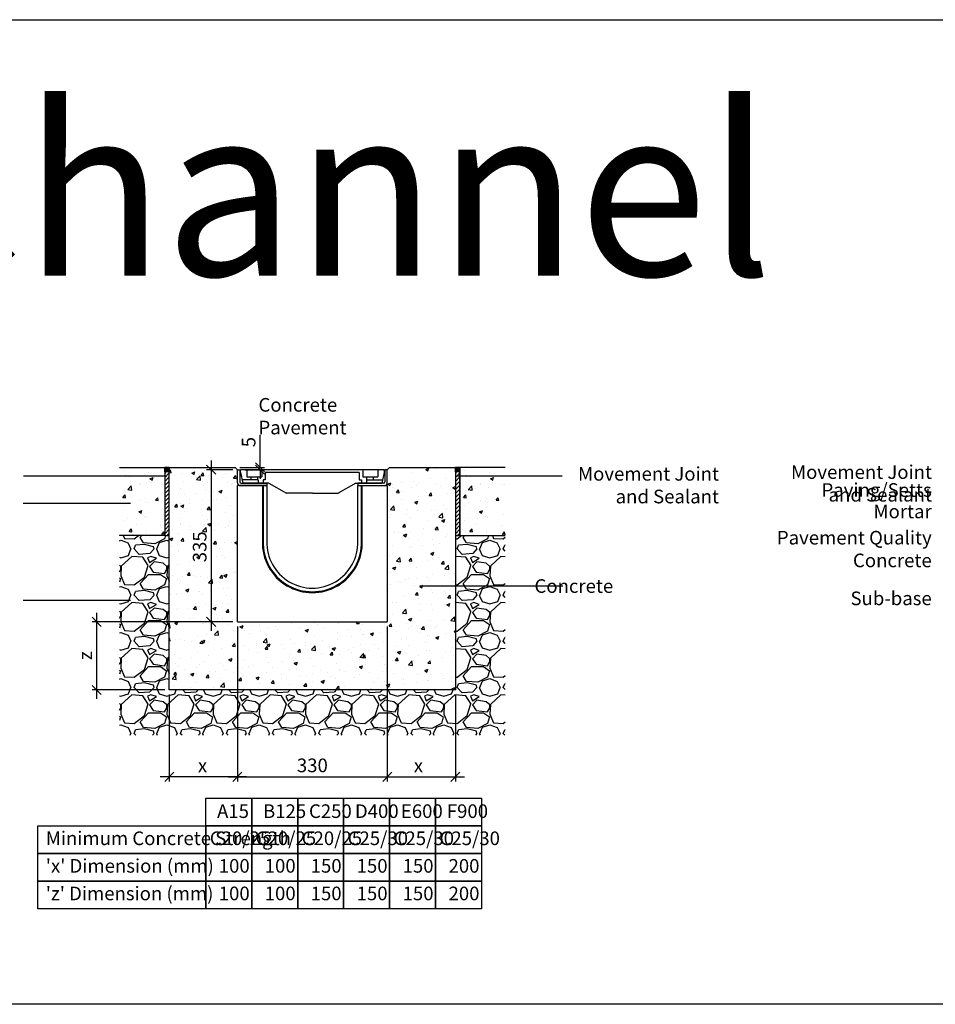
# Model space of a CAD drawing. Units: millimetres. Extents: x -7920564 to -7823015, y -5553621 to -5537064.
# Drawn here: x -7882681 to -7880664, y -5543407 to -5541239 of the extents above; entities that cross this region are included whole.
import ezdxf

# ---------------------------------------------------------------- set-up
doc = ezdxf.new("R2010")
doc.units = ezdxf.units.MM
doc.layers.add('00_Marshalls - Standard Details', color=7, linetype='Continuous')
doc.styles.add('10TEXT', font='archs.shx', dxfattribs={"width": 0.63, "height": 30})
doc.styles.add('Dims', font='archs.shx', dxfattribs={"width": 0.63})
doc.dimstyles.new('10', dxfattribs={"dimscale": 10, "dimtxt": 30, "dimasz": 2, "dimexe": 1, "dimexo": 1, "dimgap": 1, "dimtad": 1, "dimdec": 0, "dimzin": 0, "dimdsep": 46, "dimtxsty": '10TEXT', "dimblk1": 'OBLIQUE', "dimblk2": 'OBLIQUE', "dimsah": 1, "dimcen": 0.09, "dimdle": 2, "dimclrd": 256, "dimclre": 256, "dimclrt": 7, "dimadec": 0, "dimazin": 0, "dimtfac": 1, "dimtdec": 0, "dimtofl": 0, "dimtmove": 0, "dimatfit": 3, "dimldrblk": 'OBLIQUE', "dimfxl": 1, "dimtolj": 1, "dimarcsym": 0})

# ---------------------------------------------------------------- blocks, each defined once
blk = doc.blocks.new('_Oblique')
at = {"color": 0, "linetype": 'ByBlock', "lineweight": -2}
blk.add_line((-0.5, -0.5), (0.5, 0.5), dxfattribs=at)
blk = doc.blocks.new('*D530')
at = {"layer": '00_Marshalls - Standard Details', "color": 252, "lineweight": -2, "transparency": 16777216}
for p, q in [((-7882201.1, -5542574.7), (-7882201.1, -5542916.2)), ((-7882351.1, -5542724.7), (-7882351.1, -5542916.2)), ((-7882181.1, -5542906.2), (-7882371.1, -5542906.2))]:
    blk.add_line(p, q, dxfattribs=at)
at = {"layer": 'Defpoints', "color": 0, "transparency": 16777216}
for p in [(-7882201.1, -5542564.7), (-7882351.1, -5542714.7), (-7882351.1, -5542906.2)]:
    blk.add_point(p, dxfattribs=at)
at = {"layer": '00_Marshalls - Standard Details', "color": 252, "lineweight": -2, "transparency": 16777216, "xscale": 20, "yscale": 20, "zscale": 20, "rotation": 180}
blk.add_blockref('_Oblique', (-7882351.1, -5542906.2), dxfattribs=at)
at = {"layer": '00_Marshalls - Standard Details', "color": 252, "lineweight": -2, "transparency": 16777216, "xscale": 20, "yscale": 20, "zscale": 20}
blk.add_blockref('_Oblique', (-7882201.1, -5542906.2), dxfattribs=at)
at = {"layer": '00_Marshalls - Standard Details', "color": 7, "transparency": 16777216, "insert": (-7882278, -5542881.2), "char_height": 30, "attachment_point": 5, "style": '10TEXT'}
blk.add_mtext('\\A1;{\\fCalibri Light|b0|i0|c0|p34;x}', dxfattribs=at)
blk = doc.blocks.new('*D531')
at = {"layer": '00_Marshalls - Standard Details', "color": 252, "lineweight": -2, "transparency": 16777216}
for p, q in [((-7881871.1, -5542574.7), (-7881871.1, -5542916.2)), ((-7881721.1, -5542724.7), (-7881721.1, -5542916.2)), ((-7881891.1, -5542906.2), (-7881701.1, -5542906.2))]:
    blk.add_line(p, q, dxfattribs=at)
at = {"layer": 'Defpoints', "color": 0, "transparency": 16777216}
for p in [(-7881871.1, -5542564.7), (-7881721.1, -5542714.7), (-7881721.1, -5542906.2)]:
    blk.add_point(p, dxfattribs=at)
at = {"layer": '00_Marshalls - Standard Details', "color": 252, "lineweight": -2, "transparency": 16777216, "xscale": 20, "yscale": 20, "zscale": 20, "rotation": 180}
blk.add_blockref('_Oblique', (-7881871.1, -5542906.2), dxfattribs=at)
at = {"layer": '00_Marshalls - Standard Details', "color": 252, "lineweight": -2, "transparency": 16777216, "xscale": 20, "yscale": 20, "zscale": 20}
blk.add_blockref('_Oblique', (-7881721.1, -5542906.2), dxfattribs=at)
at = {"layer": '00_Marshalls - Standard Details', "color": 7, "transparency": 16777216, "insert": (-7881802.5, -5542881.2), "char_height": 30, "attachment_point": 5, "style": '10TEXT'}
blk.add_mtext('\\A1;{\\fCalibri Light|b0|i0|c0|p34;x}', dxfattribs=at)
blk = doc.blocks.new('*D532')
at = {"layer": '00_Marshalls - Standard Details', "color": 252, "lineweight": -2, "transparency": 16777216}
for p, q in [((-7882201.1, -5542574.7), (-7882201.1, -5542916.2)), ((-7881871.1, -5542574.7), (-7881871.1, -5542916.2)), ((-7882221.1, -5542906.2), (-7881851.1, -5542906.2))]:
    blk.add_line(p, q, dxfattribs=at)
at = {"layer": 'Defpoints', "color": 0, "transparency": 16777216}
for p in [(-7882201.1, -5542564.7), (-7881871.1, -5542564.7), (-7881871.1, -5542906.2)]:
    blk.add_point(p, dxfattribs=at)
at = {"layer": '00_Marshalls - Standard Details', "color": 252, "lineweight": -2, "transparency": 16777216, "xscale": 20, "yscale": 20, "zscale": 20, "rotation": 180}
blk.add_blockref('_Oblique', (-7882201.1, -5542906.2), dxfattribs=at)
at = {"layer": '00_Marshalls - Standard Details', "color": 252, "lineweight": -2, "transparency": 16777216, "xscale": 20, "yscale": 20, "zscale": 20}
blk.add_blockref('_Oblique', (-7881871.1, -5542906.2), dxfattribs=at)
at = {"layer": '00_Marshalls - Standard Details', "color": 7, "transparency": 16777216, "insert": (-7882036.1, -5542880.9), "char_height": 30, "attachment_point": 5, "style": '10TEXT'}
blk.add_mtext('\\A1;{\\fCalibri Light|b0|i0|c0|p34;330}', dxfattribs=at)
blk = doc.blocks.new('*D533')
at = {"layer": '00_Marshalls - Standard Details', "color": 252, "lineweight": -2, "transparency": 16777216}
for p, q in [((-7882511.3, -5542544.7), (-7882511.3, -5542734.7)), ((-7882211.1, -5542564.7), (-7882521.3, -5542564.7)), ((-7882361.1, -5542714.7), (-7882521.3, -5542714.7))]:
    blk.add_line(p, q, dxfattribs=at)
at = {"layer": 'Defpoints', "color": 0, "transparency": 16777216}
for p in [(-7882201.1, -5542564.7), (-7882511.3, -5542714.7), (-7882351.1, -5542714.7)]:
    blk.add_point(p, dxfattribs=at)
at = {"layer": '00_Marshalls - Standard Details', "color": 252, "lineweight": -2, "transparency": 16777216, "xscale": 20, "yscale": 20, "zscale": 20}
for p, rotation in [((-7882511.3, -5542564.7), 90), ((-7882511.3, -5542714.7), 270)]:
    blk.add_blockref('_Oblique', p, dxfattribs=dict(at, rotation=rotation))
at = {"layer": '00_Marshalls - Standard Details', "color": 7, "transparency": 16777216, "insert": (-7882536.3, -5542639.3), "char_height": 30, "attachment_point": 5, "rotation": 90, "style": '10TEXT'}
blk.add_mtext('\\A1;{\\fCalibri Light|b0|i0|c0|p34;z}', dxfattribs=at)
blk = doc.blocks.new('*D522')
at = {"layer": '00_Marshalls - Standard Details', "color": 252, "lineweight": -2, "transparency": 16777216}
for p, q in [((-7882258.9, -5542209.7), (-7882258.9, -5542584.7)), ((-7882211.1, -5542229.7), (-7882268.9, -5542229.7)), ((-7882211.1, -5542564.7), (-7882268.9, -5542564.7))]:
    blk.add_line(p, q, dxfattribs=at)
at = {"layer": 'Defpoints', "color": 0, "transparency": 16777216}
for p in [(-7882201.1, -5542229.7), (-7882258.9, -5542564.7), (-7882201.1, -5542564.7)]:
    blk.add_point(p, dxfattribs=at)
at = {"layer": '00_Marshalls - Standard Details', "color": 252, "lineweight": -2, "transparency": 16777216, "xscale": 20, "yscale": 20, "zscale": 20}
for p, rotation in [((-7882258.9, -5542229.7), 90), ((-7882258.9, -5542564.7), 270)]:
    blk.add_blockref('_Oblique', p, dxfattribs=dict(at, rotation=rotation))
at = {"layer": '00_Marshalls - Standard Details', "color": 7, "transparency": 16777216, "insert": (-7882284.3, -5542399.5), "char_height": 30, "attachment_point": 5, "rotation": 90, "style": '10TEXT'}
blk.add_mtext('\\A1;{\\fCalibri Light|b0|i0|c0|p34;335}', dxfattribs=at)
blk = doc.blocks.new('*D523')
at = {"layer": '00_Marshalls - Standard Details', "color": 252, "lineweight": -2, "transparency": 16777216}
for p, q in [((-7882151.3, -5542224.7), (-7882151.3, -5542153.1)), ((-7882196.1, -5542224.7), (-7882141.3, -5542224.7)), ((-7882184.4, -5542229.7), (-7882141.3, -5542229.7)), ((-7882151.3, -5542229.7), (-7882151.3, -5542249.7))]:
    blk.add_line(p, q, dxfattribs=at)
at = {"layer": 'Defpoints', "color": 0, "transparency": 16777216}
for p in [(-7882206.1, -5542224.7), (-7882194.4, -5542229.7), (-7882151.3, -5542229.7)]:
    blk.add_point(p, dxfattribs=at)
at = {"layer": '00_Marshalls - Standard Details', "color": 252, "lineweight": -2, "transparency": 16777216, "xscale": 20, "yscale": 20, "zscale": 20}
for p, rotation in [((-7882151.3, -5542224.7), 270), ((-7882151.3, -5542229.7), 90)]:
    blk.add_blockref('_Oblique', p, dxfattribs=dict(at, rotation=rotation))
at = {"layer": '00_Marshalls - Standard Details', "color": 7, "transparency": 16777216, "insert": (-7882176.5, -5542168.9), "char_height": 30, "attachment_point": 5, "rotation": 90, "style": '10TEXT'}
blk.add_mtext('\\A1;{\\fCalibri Light|b0|i0|c0|p34;5}', dxfattribs=at)
blk = doc.blocks.new('Birco 200 5-0')
at = {"layer": '00_Marshalls - Standard Details'}
for p, q in [((-7884233.8, -5542204.7), (-7884228.8, -5542204.7)), ((-7884233.8, -5542233.7), (-7884233.8, -5542204.7)), ((-7884228.8, -5542204.7), (-7884228.8, -5542231.7)), ((-7883910.8, -5542204.7), (-7884226.8, -5542204.7)), ((-7884226.8, -5542210.7), (-7884226.8, -5542204.7)), ((-7884226.8, -5542210.7), (-7884222.1, -5542234.7)), ((-7884212.8, -5542204.7), (-7884212.8, -5542220.7)), ((-7884179.8, -5542204.7), (-7884179.8, -5542220.7)), ((-7883965.3, -5542210.7), (-7884172.3, -5542210.7)), ((-7884172.3, -5542210.7), (-7884172.3, -5542226.7)), ((-7883965.3, -5542210.7), (-7883965.3, -5542226.7)), ((-7883957.8, -5542204.7), (-7883957.8, -5542220.7)), ((-7883924.8, -5542204.7), (-7883924.8, -5542220.7)), ((-7883910.8, -5542210.7), (-7883915.4, -5542234.7)), ((-7883910.8, -5542206.7), (-7883910.8, -5542204.7)), ((-7883910.8, -5542206.7), (-7883910.8, -5542204.7)), ((-7883910.8, -5542206.7), (-7883910.8, -5542210.7)), ((-7883910.8, -5542210.7), (-7883910.8, -5542210.7)), ((-7883908.8, -5542204.7), (-7883908.8, -5542231.7)), ((-7883903.8, -5542204.7), (-7883908.8, -5542204.7)), ((-7883903.8, -5542233.7), (-7883903.8, -5542204.7)), ((-7884225.8, -5542234.7), (-7884168.8, -5542234.7)), ((-7884188.3, -5542226.7), (-7884223.7, -5542226.7)), ((-7884188.3, -5542234.7), (-7884221.8, -5542234.7)), ((-7884212.8, -5542220.7), (-7884179.8, -5542220.7)), ((-7884203.8, -5542226.7), (-7884203.8, -5542220.7)), ((-7884188.8, -5542226.7), (-7884188.8, -5542220.7)), ((-7884188.3, -5542226.7), (-7884188.3, -5542234.7)), ((-7884188.3, -5542226.7), (-7884188.3, -5542234.7)), ((-7884177.3, -5542234.7), (-7884188.3, -5542234.7)), ((-7884164.3, -5542234.7), (-7884188.3, -5542234.7)), ((-7884172.3, -5542226.7), (-7884177.3, -5542226.7)), ((-7884177.3, -5542226.7), (-7884177.3, -5542234.7)), ((-7884168.8, -5542234.7), (-7884168.8, -5542239.7)), ((-7884164.3, -5542234.7), (-7884125.8, -5542256.7)), ((-7883973.3, -5542234.7), (-7884011.8, -5542256.7)), ((-7883973.3, -5542234.7), (-7883949.3, -5542234.7)), ((-7883968.8, -5542234.7), (-7883968.8, -5542239.7)), ((-7883911.8, -5542234.7), (-7883968.8, -5542234.7)), ((-7883965.3, -5542226.7), (-7883960.3, -5542226.7)), ((-7883960.3, -5542226.7), (-7883960.3, -5542234.7)), ((-7883949.3, -5542234.7), (-7883960.3, -5542234.7)), ((-7883957.8, -5542220.7), (-7883924.8, -5542220.7)), ((-7883949.3, -5542226.7), (-7883949.3, -5542234.7)), ((-7883949.3, -5542226.7), (-7883913.9, -5542226.7)), ((-7883949.3, -5542226.7), (-7883949.3, -5542234.7)), ((-7883949.3, -5542234.7), (-7883915.4, -5542234.7)), ((-7883948.8, -5542226.7), (-7883948.8, -5542220.7)), ((-7883933.8, -5542226.7), (-7883933.8, -5542220.7)), ((-7884233.8, -5542539.7), (-7884233.8, -5542239.7)), ((-7884227.8, -5542239.7), (-7884168.8, -5542239.7)), ((-7884168.8, -5542239.7), (-7884227.8, -5542239.7)), ((-7884178.8, -5542239.7), (-7884178.8, -5542361.8)), ((-7884176.8, -5542239.7), (-7884176.8, -5542361.9)), ((-7884168.8, -5542239.7), (-7884168.8, -5542362.2)), ((-7884068.4, -5542256.7), (-7884125.8, -5542256.7)), ((-7884068.4, -5542256.7), (-7884011.8, -5542256.7)), ((-7883968.8, -5542239.7), (-7883909.8, -5542239.7)), ((-7883968.8, -5542362.2), (-7883968.8, -5542239.7)), ((-7883968.8, -5542239.7), (-7883909.8, -5542239.7)), ((-7883960.8, -5542361.9), (-7883960.8, -5542239.7)), ((-7883958.8, -5542361.8), (-7883958.8, -5542239.7)), ((-7883903.8, -5542239.7), (-7883903.8, -5542539.7)), ((-7884233.8, -5542539.7), (-7883903.8, -5542539.7))]:
    blk.add_line(p, q, dxfattribs=at)
for points in [[(-7884227.8, -5542239.7), (-7884233.8, -5542239.7)], [(-7883909.8, -5542239.7), (-7883903.8, -5542239.7)]]:
    blk.add_lwpolyline(points, dxfattribs=at)
for centre, radius, start, end in [((-7884227.8, -5542233.7), 6, 180, 270), ((-7884227.8, -5542233.7), 6, 180, 270), ((-7884225.8, -5542231.7), 3, 180, 270), ((-7883911.8, -5542231.7), 3, 270, 0), ((-7883909.8, -5542233.7), 6, 270, 0), ((-7883909.8, -5542233.7), 6, 270, 0), ((-7884068.8, -5542365.4), 110.1, 178.1706, 1.8294), ((-7884068.8, -5542365.4), 108.1, 178.1706, 1.8294), ((-7884068.8, -5542365.4), 100.1, 178.1706, 1.8294)]:
    blk.add_arc(centre, radius, start, end, dxfattribs=at)

msp = doc.modelspace()

# ---------------------------------------------------------------- hatches: boundary and pattern name
at = {"layer": '00_Marshalls - Standard Details'}
h = msp.add_hatch(dxfattribs=at)
h.set_pattern_fill('AR-CONC', color=256, scale=10, style=0)
h.set_pattern_definition([(50, (-8301086.986, -5448829.044), (71.726018, -6.2752135), [7.5, -82.5]), (355, (-8301086.986, -5448829.044), (-13.875133, 75.219213), [6, -66]), (100.451444, (-8301081.01, -5448829.57), (57.850885, 68.943999), [6.374019, -70.114211]), (46.1842, (-8301086.99, -5448809.04), (106.724133, -16.551928), [11.25, -123.75]), (96.635635, (-8301078.09, -5448810.42), (93.466195, 97.41186), [9.561034, -105.171376]), (351.184164, (-8301086.99, -5448809.04), (93.466195, 97.41186), [9, -99]), (21, (-8301076.986, -5448814.044), (59.690705, -40.261889), [7.5, -82.5]), (326, (-8301076.986, -5448814.044), (24.331533, 72.515005), [6, -66]), (71.451445, (-8301072.01, -5448817.4), (84.022238, 32.253115), [6.374019, -70.114211]), (37.5, (-8301086.986, -5448829.044), (1.2159855, 33.2893854), [0, -65.2, 0, -67, 0, -66.25]), (7.5, (-8301086.986, -5448829.044), (26.3069537, 39.4411712), [0, -38.2, 0, -63.7, 0, -25.25]), (327.5, (-8301109.286, -5448829.044), (53.3822436, -2.2554872), [0, -25, 0, -78, 0, -103.5]), (317.5, (-8301119.286, -5448829.044), (58.318617, 10.010498), [0, -32.5, 0, -51.8, 0, -73.5])])
h.paths.add_polyline_path([(-7882361.14807, -5542224.72127), (-7882461.14807, -5542224.72127), (-7882461.14807, -5542374.72127), (-7882361.14807, -5542374.72127)])
at = {"layer": '00_Marshalls - Standard Details', "transparency": 33554687}
h = msp.add_hatch(color=256, dxfattribs=at)
h.dxf.hatch_style = 1
h.paths.add_polyline_path([(-7882351.14807, -5542224.72127), (-7882361.14807, -5542224.72127), (-7882361.14807, -5542234.72127), (-7882351.14807, -5542234.72127)])
h = msp.add_hatch(dxfattribs=at)
h.set_pattern_fill('ANSI31', color=256, scale=50)
h.set_pattern_definition([(45, (-8300976.986, -5448829.044), (-4.41941738, 4.41941738), [])])
h.paths.add_polyline_path([(-7882351.14807, -5542234.72127), (-7882361.14807, -5542234.72127), (-7882361.14807, -5542374.72127), (-7882351.14807, -5542374.72127)])
at = {"layer": '00_Marshalls - Standard Details'}
h = msp.add_hatch(dxfattribs=at)
h.set_pattern_fill('AR-CONC', color=256, scale=10, style=0)
h.set_pattern_definition([(50, (-8300815.55, -5448937.285), (71.726018, -6.2752135), [7.5, -82.5]), (355, (-8300815.55, -5448937.285), (-13.875133, 75.219213), [6, -66]), (100.451444, (-8300809.575, -5448937.81), (57.850885, 68.943999), [6.374019, -70.114211]), (46.1842, (-8300815.55, -5448917.285), (106.724133, -16.551928), [11.25, -123.75]), (96.635635, (-8300806.66, -5448918.66), (93.466195, 97.41186), [9.561034, -105.171376]), (351.184164, (-8300815.55, -5448917.28), (93.466195, 97.41186), [9, -99]), (21, (-8300805.55, -5448922.285), (59.690705, -40.261889), [7.5, -82.5]), (326, (-8300805.55, -5448922.285), (24.331533, 72.515005), [6, -66]), (71.451445, (-8300800.58, -5448925.64), (84.022238, 32.253115), [6.374019, -70.114211]), (37.5, (-8300815.552, -5448937.285), (1.2159855, 33.2893854), [0, -65.2, 0, -67, 0, -66.25]), (7.5, (-8300815.552, -5448937.285), (26.3069537, 39.4411712), [0, -38.2, 0, -63.7, 0, -25.25]), (327.5, (-8300837.852, -5448937.285), (53.3822436, -2.2554872), [0, -25, 0, -78, 0, -103.5]), (317.5, (-8300847.85, -5448937.285), (58.318617, 10.010498), [0, -32.5, 0, -51.8, 0, -73.5])])
h.paths.add_polyline_path([(-7882201.14807, -5542229.72127), (-7882206.14807, -5542224.72127), (-7882351.14807, -5542224.72127), (-7882351.14807, -5542714.72127), (-7881721.14807, -5542714.72127), (-7881721.14807, -5542224.72127), (-7881866.14807, -5542224.72127), (-7881871.14807, -5542229.72127), (-7881871.14807, -5542263.72127), (-7881871.14807, -5542564.72127), (-7882201.14807, -5542564.72127)])
at = {"layer": '00_Marshalls - Standard Details', "transparency": 33554687}
h = msp.add_hatch(color=256, dxfattribs=at)
h.dxf.hatch_style = 1
h.paths.add_polyline_path([(-7881711.14807, -5542224.72127), (-7881721.14807, -5542224.72127), (-7881721.14807, -5542234.72127), (-7881711.14807, -5542234.72127)])
h = msp.add_hatch(dxfattribs=at)
h.set_pattern_fill('ANSI31', color=256, scale=50)
h.set_pattern_definition([(45, (-8300336.986, -5448829.044), (-4.41941738, 4.41941738), [])])
h.paths.add_polyline_path([(-7881711.14807, -5542234.72127), (-7881721.14807, -5542234.72127), (-7881721.14807, -5542374.72127), (-7881711.14807, -5542374.72127)])
at = {"layer": '00_Marshalls - Standard Details'}
h = msp.add_hatch(dxfattribs=at)
h.set_pattern_fill('AR-CONC', color=256, scale=10, style=0)
h.set_pattern_definition([(50, (-8300336.986, -5448829.044), (71.726018, -6.2752135), [7.5, -82.5]), (355, (-8300336.986, -5448829.044), (-13.875133, 75.219213), [6, -66]), (100.451444, (-8300331.01, -5448829.57), (57.850885, 68.943999), [6.374019, -70.114211]), (46.1842, (-8300336.99, -5448809.04), (106.724133, -16.551928), [11.25, -123.75]), (96.635635, (-8300328.09, -5448810.42), (93.466195, 97.41186), [9.561034, -105.171376]), (351.184164, (-8300336.99, -5448809.04), (93.466195, 97.41186), [9, -99]), (21, (-8300326.986, -5448814.044), (59.690705, -40.261889), [7.5, -82.5]), (326, (-8300326.986, -5448814.044), (24.331533, 72.515005), [6, -66]), (71.451445, (-8300322.01, -5448817.4), (84.022238, 32.253115), [6.374019, -70.114211]), (37.5, (-8300336.986, -5448829.044), (1.2159855, 33.2893854), [0, -65.2, 0, -67, 0, -66.25]), (7.5, (-8300336.986, -5448829.044), (26.3069537, 39.4411712), [0, -38.2, 0, -63.7, 0, -25.25]), (327.5, (-8300359.286, -5448829.044), (53.3822436, -2.2554872), [0, -25, 0, -78, 0, -103.5]), (317.5, (-8300369.286, -5448829.044), (58.318617, 10.010498), [0, -32.5, 0, -51.8, 0, -73.5])])
h.paths.add_polyline_path([(-7881611.14807, -5542224.72127), (-7881711.14807, -5542224.72127), (-7881711.14807, -5542374.72127), (-7881611.14807, -5542374.72127)])
h = msp.add_hatch(dxfattribs=at)
h.set_pattern_fill('GRAVEL', color=256, scale=4)
h.set_pattern_definition([(228.0127875, (31644.986, -1242.57), (-812.800000064, -914.399999943), [13.6688576, -1353.2193456]), (184.969741, (31635.8417, -1252.73), (1219.1999995176, 101.600005788), [23.4561888, -2322.1619557]), (132.5104471, (31612.4737, -1254.762), (1016.000000429, -1117.59999961), [16.5392608, -1637.3889118]), (267.273689, (31572.8497, -1280.162), (101.6000002128, 2031.9999999893), [21.3601808, -2114.657497]), (292.83365418, (31571.8337, -1301.498), (-508.0000000425, 1219.1999999822), [20.945348, -2073.5923098]), (357.273689, (31579.9617, -1320.802), (-2031.9999999893, 101.6000002128), [21.3601808, -2114.657497]), (37.69424047, (31601.2977, -1321.818), (-1320.7999999414, -1016.000000076), [28.2477464, -2796.5246126]), (72.25532837, (31623.6497, -1304.546), (711.2000001912, 2235.1999999392), [26.6687808, -2640.2102641]), (121.42956562, (31631.7777, -1279.146), (-812.8000001153, 1320.799999929), [21.43252, -2121.821828]), (175.2363583, (31620.602, -1260.858), (1117.599999984, -101.6000001756), [24.4685312, -1198.957478]), (222.3974378, (31596.2177, -1258.826), (-1219.199999961, -1117.6000000426), [31.6431168, -3132.6709005]), (138.81407483, (31673.434, -1281.178), (-711.199999957, 609.60000005), [10.8001816, -1069.222633]), (171.4692344, (31665.3057, -1274.066), (1320.8000000356, -203.1999997695), [20.5472792, -2034.1855599]), (225, (31644.986, -1271.02), (-1e-14, -101.6), [14.3683736, -129.3157243]), (203.19859051, (31637.874, -1258.826), (508.000000014, 203.199999964), [7.7376528, -766.0248948]), (291.8014095, (31630.762, -1261.874), (-101.60000002, 304.799999993), [10.9426248, -536.1901196]), (30.96375653, (31634.826, -1272.034), (304.800000007, 203.19999999), [17.7727864, -574.6519261]), (161.56505118, (31650.066, -1262.89), (203.2, -101.59999999), [12.8514856, -308.4359247]), (16.389540334, (31571.8337, -1261.874), (1016, 304.8), [18.00352, -1782.3530669]), (70.34617594, (31589.106, -1256.794), (-406.400000037, -1117.599999987), [15.1039576, -1495.2886271]), (293.19859051, (31650.066, -1242.57), (-203.199999965, 508.000000014), [15.475204, -758.2873436]), (343.61045967, (31656.1617, -1256.794), (-1016.0000000213, 304.799999929), [18.00352, -1782.3530669]), (339.44395478, (31571.834, -1324.866), (-508, 203.2), [17.361408, -850.7093725]), (294.7751406, (31588.09, -1330.962), (-508.0000006047, 1117.599999725), [14.5468848, -1440.1437352]), (66.80140949, (31651.082, -1344.17), (203.199999968, 508.000000013), [15.475204, -758.2873436]), (17.35402464, (31657.1777, -1329.946), (-1320.7999999737, -406.4000000853), [17.0313096, -1686.0950392]), (69.44395478, (31601.298, -1344.17), (-203.200000004, -507.999999999), [8.680704, -859.3900765]), (101.30993247, (31644.986, -1344.17), (-101.6, 406.4), [5.180584, -512.8797986]), (165.96375653, (31643.97, -1339.09), (304.8, -101.6), [20.945348, -397.9621836]), (186.00900596, (31623.6497, -1334.01), (1015.9999999946, 101.6000000532), [19.41068, -1921.6545945]), (303.69006753, (31634.826, -1281.178), (-101.600000014, 203.19999999), [14.6529552, -351.6710544]), (353.15722659, (31642.9537, -1293.37), (1727.2000000106, -203.1999999096), [25.5822704, -2532.6403626]), (60.9453959, (31668.354, -1296.418), (-406.400000011, -711.199999994), [10.4603296, -1035.5756927]), (90, (31673.43, -1287.27), (-101.6, 101.6), [6.096, -95.504]), (120.25643716, (31621.618, -1330.962), (406.3999999503, -711.2000000284), [14.1146784, -1397.3576309]), (48.0127875, (31614.506, -1318.77), (812.800000067, 914.3999999404), [27.3377152, -1339.550488]), (0, (31632.79, -1298.45), (101.6, 101.6), [26.416, -75.184]), (325.3048465, (31659.21, -1298.45), (1016.000000385, -711.19999945), [16.0643824, -1590.372669]), (254.0546041, (31672.418, -1307.594), (-101.599999993, -406.400000002), [14.7931632, -724.8660016]), (207.64597536, (31668.3537, -1321.818), (-1930.400000071, -1015.9999998652), [24.085804, -2384.4985769]), (175.42607874, (31647.0177, -1332.994), (-1320.8, 101.6), [25.4811784, -2522.6338582])])
h.paths.add_polyline_path([(-7882351.14807, -5542374.72127), (-7882461.14807, -5542374.72127), (-7882461.14807, -5542814.72127), (-7881611.14807, -5542814.72127), (-7881611.14807, -5542374.72127), (-7881711.14807, -5542374.72127), (-7881721.14807, -5542374.72127), (-7881721.14807, -5542714.72127), (-7882351.14807, -5542714.72127)])

# ---------------------------------------------------------------- linework, layer by layer
at = {"color": 6}
msp.add_lwpolyline([(-7889153.22674, -5541238.53671), (-7876037.38479, -5541238.53671), (-7876037.38479, -5543407.15888), (-7889153.22674, -5543407.15888)], close=True, dxfattribs=at)
at = {"layer": '00_Marshalls - Standard Details'}
for points in [[(-7882461.14807, -5542224.72127), (-7882361.14807, -5542224.72127), (-7882361.14807, -5542374.72127), (-7882461.14807, -5542374.72127)], [(-7881871.14807, -5542229.72127), (-7881866.14807, -5542224.72127), (-7881721.14807, -5542224.72127), (-7881721.14807, -5542714.72127), (-7882351.14807, -5542714.72127), (-7882351.14807, -5542224.72127), (-7882206.14807, -5542224.72127), (-7882201.14807, -5542229.72127)], [(-7881611.14807, -5542224.72127), (-7881711.14807, -5542224.72127), (-7881711.14807, -5542374.72127), (-7881611.14807, -5542374.72127)]]:
    msp.add_lwpolyline(points, dxfattribs=at)
for points in [[(-7882361.14807, -5542224.72127), (-7882361.14807, -5542374.72127), (-7882351.14807, -5542374.72127), (-7882351.14807, -5542224.72127)], [(-7882351.14807, -5542224.72127), (-7882351.14807, -5542234.72127), (-7882361.14807, -5542234.72127), (-7882361.14807, -5542224.72127)], [(-7881721.14807, -5542224.72127), (-7881721.14807, -5542374.72127), (-7881711.14807, -5542374.72127), (-7881711.14807, -5542224.72127)], [(-7881711.14807, -5542224.72127), (-7881711.14807, -5542234.72127), (-7881721.14807, -5542234.72127), (-7881721.14807, -5542224.72127)], [(-7882270.81929, -5542953.47981), (-7882169.61922, -5542953.47981), (-7882169.61922, -5543014.23987), (-7882270.81929, -5543014.23987)], [(-7882169.61922, -5542953.47981), (-7882068.41915, -5542953.47981), (-7882068.41915, -5543014.23987), (-7882169.61922, -5543014.23987)], [(-7882068.41915, -5542953.47981), (-7881967.21908, -5542953.47981), (-7881967.21908, -5543014.23987), (-7882068.41915, -5543014.23987)], [(-7881967.21908, -5542953.47981), (-7881866.01901, -5542953.47981), (-7881866.01901, -5543014.23987), (-7881967.21908, -5543014.23987)], [(-7881866.01901, -5542953.47981), (-7881764.81894, -5542953.47981), (-7881764.81894, -5543014.23987), (-7881866.01901, -5543014.23987)], [(-7881764.81894, -5542953.47981), (-7881663.61888, -5542953.47981), (-7881663.61888, -5543014.23987), (-7881764.81894, -5543014.23987)], [(-7882640.71733, -5543014.23987), (-7882270.81929, -5543014.23987), (-7882270.81929, -5543074.99993), (-7882640.71733, -5543074.99993)], [(-7882270.81929, -5543014.23987), (-7882169.61922, -5543014.23987), (-7882169.61922, -5543074.99993), (-7882270.81929, -5543074.99993)], [(-7882169.61922, -5543014.23987), (-7882068.41915, -5543014.23987), (-7882068.41915, -5543074.99993), (-7882169.61922, -5543074.99993)], [(-7882068.41915, -5543014.23987), (-7881967.21908, -5543014.23987), (-7881967.21908, -5543074.99993), (-7882068.41915, -5543074.99993)], [(-7881967.21908, -5543014.23987), (-7881866.01901, -5543014.23987), (-7881866.01901, -5543074.99993), (-7881967.21908, -5543074.99993)], [(-7881866.01901, -5543014.23987), (-7881764.81894, -5543014.23987), (-7881764.81894, -5543074.99993), (-7881866.01901, -5543074.99993)], [(-7881764.81894, -5543014.23987), (-7881663.61888, -5543014.23987), (-7881663.61888, -5543074.99993), (-7881764.81894, -5543074.99993)], [(-7882640.71733, -5543074.99993), (-7882270.81929, -5543074.99993), (-7882270.81929, -5543135.76), (-7882640.71733, -5543135.76)], [(-7882270.81929, -5543074.99993), (-7882169.61922, -5543074.99993), (-7882169.61922, -5543135.76), (-7882270.81929, -5543135.76)], [(-7882169.61922, -5543074.99993), (-7882068.41915, -5543074.99993), (-7882068.41915, -5543135.76), (-7882169.61922, -5543135.76)], [(-7882068.41915, -5543074.99993), (-7881967.21908, -5543074.99993), (-7881967.21908, -5543135.76), (-7882068.41915, -5543135.76)], [(-7881967.21908, -5543074.99993), (-7881866.01901, -5543074.99993), (-7881866.01901, -5543135.76), (-7881967.21908, -5543135.76)], [(-7881866.01901, -5543074.99993), (-7881764.81894, -5543074.99993), (-7881764.81894, -5543135.76), (-7881866.01901, -5543135.76)], [(-7881764.81894, -5543074.99993), (-7881663.61888, -5543074.99993), (-7881663.61888, -5543135.76), (-7881764.81894, -5543135.76)], [(-7882640.71733, -5543135.76), (-7882270.81929, -5543135.76), (-7882270.81929, -5543196.52006), (-7882640.71733, -5543196.52006)], [(-7882270.81929, -5543135.76), (-7882169.61922, -5543135.76), (-7882169.61922, -5543196.52006), (-7882270.81929, -5543196.52006)], [(-7882169.61922, -5543135.76), (-7882068.41915, -5543135.76), (-7882068.41915, -5543196.52006), (-7882169.61922, -5543196.52006)], [(-7882068.41915, -5543135.76), (-7881967.21908, -5543135.76), (-7881967.21908, -5543196.52006), (-7882068.41915, -5543196.52006)], [(-7881967.21908, -5543135.76), (-7881866.01901, -5543135.76), (-7881866.01901, -5543196.52006), (-7881967.21908, -5543196.52006)], [(-7881866.01901, -5543135.76), (-7881764.81894, -5543135.76), (-7881764.81894, -5543196.52006), (-7881866.01901, -5543196.52006)], [(-7881764.81894, -5543135.76), (-7881663.61888, -5543135.76), (-7881663.61888, -5543196.52006), (-7881764.81894, -5543196.52006)]]:
    msp.add_lwpolyline(points, close=True, dxfattribs=at)
at = {"layer": '00_Marshalls - Standard Details', "color": 252}
for points in [[(-7882356.76903, -5542243.83502), (-7882672.34572, -5542243.83502)], [(-7881486.05813, -5542243.83502), (-7881716.69316, -5542243.83502)], [(-7882436.46779, -5542303.85497), (-7882672.7942, -5542303.85497)], [(-7881484.56063, -5542486.11934), (-7881799.75368, -5542486.11934)], [(-7882436.46779, -5542518.10379), (-7882672.7942, -5542518.10379)]]:
    msp.add_lwpolyline(points, dxfattribs=at)

# ---------------------------------------------------------------- block references
at = {"layer": '00_Marshalls - Standard Details'}
msp.add_blockref('Birco 200 5-0', (2032.62295, -25), dxfattribs=at)

# ---------------------------------------------------------------- texts
at = {"layer": '00_Marshalls - Standard Details', "attachment_point": 1, "style": 'Dims'}
for s, insert, char_height, width in [('\\A1;{\\fCalibri Light|b0|i0|c0|p34;5/0 Channel }', (-7883882.05437, -5541427.52599), 375, 3876.2130282), ('{\\fCalibri Light|b0|i0|c0|p34;Concrete Pavement}', (-7882154.75139, -5542071.83544), 30, 310.0970423), ('\\pxqr;{\\fCalibri Light|b0|i0|c0|p34;Movement Joint and Sealant}', (-7881513.69938, -5542223.74758), 30, 373.1200905), ('\\pxqr;{\\fCalibri Light|b0|i0|c0|p34;Movement Joint and Sealant}', (-7881044.62816, -5542219.90103), 30, 373.1200905), ('\\pxqr;{\\fCalibri Light|b0|i0|c0|p34;Paving/Setts}', (-7881045.30008, -5542259.4061), 30, 373.1200905), ('\\pxqr;{\\fCalibri Light|b0|i0|c0|p34;Mortar}', (-7881045.30008, -5542306.56333), 30, 373.1200905), ('\\pxqr;{\\fCalibri Light|b0|i0|c0|p34;Pavement Quality Concrete}', (-7881045.30008, -5542364.41053), 30, 373.1200905), ('\\pxqr;{\\fCalibri Light|b0|i0|c0|p34;Concrete}', (-7881746.70184, -5542470.90418), 30, 373.1200905), ('\\pxqr;{\\fCalibri Light|b0|i0|c0|p34;Sub-base}', (-7881045.30008, -5542498.01635), 30, 373.1200905), ('{\\fCalibri Light|b0|i0|c0|p34;A15}', (-7882245.9605, -5542966.75131), 30, 642.7570216), ('{\\fCalibri Light|b0|i0|c0|p34;B125}', (-7882144.76043, -5542966.75131), 30, 642.7570216), ('{\\fCalibri Light|b0|i0|c0|p34;C250}', (-7882043.56036, -5542966.75131), 30, 642.7570216), ('{\\fCalibri Light|b0|i0|c0|p34;D400}', (-7881942.36029, -5542966.75131), 30, 642.7570216), ('{\\fCalibri Light|b0|i0|c0|p34;E600}', (-7881841.16023, -5542966.75131), 30, 642.7570216), ('{\\fCalibri Light|b0|i0|c0|p34;F900}', (-7881739.96016, -5542966.75131), 30, 642.7570216), ('{\\fCalibri Light|b0|i0|c0|p34;Minimum Concrete Strength}', (-7882623.10917, -5543026.48668), 30, 642.7570216), ('{\\fCalibri Light|b0|i0|c0|p34;C20/25}', (-7882262.02859, -5543026.44879), 30, 642.7570216), ('{\\fCalibri Light|b0|i0|c0|p34;C20/25}', (-7882160.82852, -5543026.44879), 30, 642.7570216), ('{\\fCalibri Light|b0|i0|c0|p34;C20/25}', (-7882059.62846, -5543026.44879), 30, 642.7570216), ('{\\fCalibri Light|b0|i0|c0|p34;C25/30}', (-7881958.42839, -5543026.44879), 30, 642.7570216), ('{\\fCalibri Light|b0|i0|c0|p34;C25/30}', (-7881857.22832, -5543026.44879), 30, 642.7570216), ('{\\fCalibri Light|b0|i0|c0|p34;C25/30}', (-7881756.02825, -5543026.44879), 30, 642.7570216), ("{\\fCalibri Light|b0|i0|c0|p34;'x' Dimension (mm)}", (-7882623.10917, -5543087.20885), 30, 642.7570216), ('{\\fCalibri Light|b0|i0|c0|p34;100}', (-7882242.20938, -5543087.20885), 30, 642.7570216), ('{\\fCalibri Light|b0|i0|c0|p34;100}', (-7882141.00931, -5543087.20885), 30, 642.7570216), ('{\\fCalibri Light|b0|i0|c0|p34;150}', (-7882039.80924, -5543087.20885), 30, 642.7570216), ('{\\fCalibri Light|b0|i0|c0|p34;150}', (-7881938.60917, -5543087.20885), 30, 642.7570216), ('{\\fCalibri Light|b0|i0|c0|p34;150}', (-7881837.4091, -5543087.20885), 30, 642.7570216), ('{\\fCalibri Light|b0|i0|c0|p34;200}', (-7881736.20903, -5543087.20885), 30, 642.7570216), ("{\\fCalibri Light|b0|i0|c0|p34;'z' Dimension (mm)}", (-7882623.10917, -5543147.96892), 30, 642.7570216), ('{\\fCalibri Light|b0|i0|c0|p34;100}', (-7882242.20938, -5543147.96892), 30, 642.7570216), ('{\\fCalibri Light|b0|i0|c0|p34;100}', (-7882141.00931, -5543147.96892), 30, 642.7570216), ('{\\fCalibri Light|b0|i0|c0|p34;150}', (-7882039.80924, -5543147.96892), 30, 642.7570216), ('{\\fCalibri Light|b0|i0|c0|p34;150}', (-7881938.60917, -5543147.96892), 30, 642.7570216), ('{\\fCalibri Light|b0|i0|c0|p34;150}', (-7881837.4091, -5543147.96892), 30, 642.7570216), ('{\\fCalibri Light|b0|i0|c0|p34;200}', (-7881736.20903, -5543147.96892), 30, 642.7570216)]:
    msp.add_mtext(s, dxfattribs=dict(at, insert=insert, char_height=char_height, width=width))

# ---------------------------------------------------------------- dimensions: what is measured, and where the dimension line sits
at = {"layer": '00_Marshalls - Standard Details'}
for base, p1, p2, text, picture, middle in [((-7882151.29161, -5542229.72127), (-7882206.14807, -5542224.72127), (-7882194.384, -5542229.72127), '{\\fCalibri Light|b0|i0|c0|p34;<>}', '*D523', (-7882151.29161, -5542168.91316)), ((-7882258.93825, -5542564.72127), (-7882201.14807, -5542229.72127), (-7882201.14807, -5542564.72127), '{\\fCalibri Light|b0|i0|c0|p34;<>}', '*D522', (-7882258.93825, -5542399.49758)), ((-7882511.3283, -5542714.72127), (-7882201.14807, -5542564.72127), (-7882351.14807, -5542714.72127), '{\\fCalibri Light|b0|i0|c0|p34;z}', '*D533', (-7882511.3283, -5542639.28903))]:
    dim = msp.add_linear_dim(base=base, p1=p1, p2=p2, angle=90, text=text, dimstyle='10', override={"dimclrd": 252, "dimclre": 252}, dxfattribs=at)
    dim.commit()
    dim.dimension.update_dxf_attribs({"geometry": picture, "text_midpoint": middle, "dimtype": 160})
for base, p1, p2, picture, middle in [((-7882351.14807, -5542906.22704), (-7882201.14807, -5542564.72127), (-7882351.14807, -5542714.72127), '*D530', (-7882277.97102, -5542906.22704)), ((-7881721.14807, -5542906.22704), (-7881871.14807, -5542564.72127), (-7881721.14807, -5542714.72127), '*D531', (-7881802.4884, -5542906.22704))]:
    dim = msp.add_linear_dim(base=base, p1=p1, p2=p2, text='{\\fCalibri Light|b0|i0|c0|p34;x}', dimstyle='10', override={"dimclrd": 252, "dimclre": 252}, dxfattribs=at)
    dim.commit()
    dim.dimension.update_dxf_attribs({"geometry": picture, "text_midpoint": middle, "dimtype": 160})
dim = msp.add_linear_dim(base=(-7881871.14807, -5542906.22704), p1=(-7882201.14807, -5542564.72127), p2=(-7881871.14807, -5542564.72127), text='{\\fCalibri Light|b0|i0|c0|p34;<>}', dimstyle='10', override={"dimclrd": 252, "dimclre": 252}, dxfattribs=at)
dim.commit()
dim.dimension.update_dxf_attribs({"geometry": '*D532', "text_midpoint": (-7882036.14807, -5542880.90397)})

doc.saveas('drawing.dxf')
